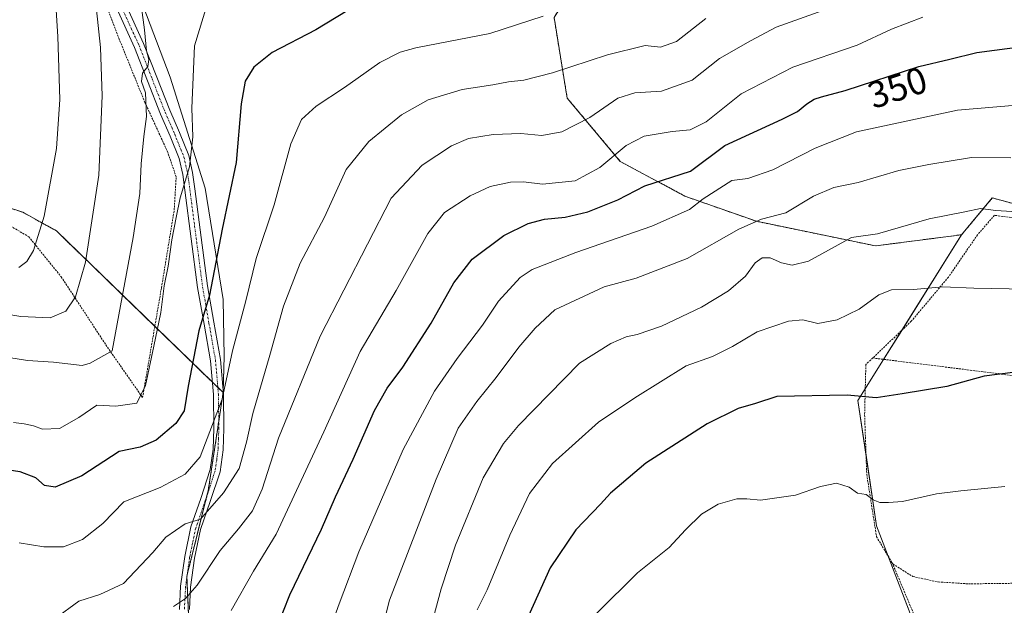
# Model space of a CAD drawing. Units: metres. Extents: x 613486 to 616930, y 4775646 to 4778016.
# Drawn here: x 613968 to 614232, y 4776708 to 4776864 of the extents above; entities that cross this region are included whole.
import ezdxf
from ezdxf.enums import TextEntityAlignment as Align

# ---------------------------------------------------------------- set-up
doc = ezdxf.new("R2010")
doc.units = ezdxf.units.M
doc.header["$MEASUREMENT"] = 0
doc.linetypes.add('TRAZO_Y_PUNTO', pattern=[1, 0.5, -0.25, 0, -0.25])
doc.linetypes.add('TRAZOS', pattern=[0.75, 0.5, -0.25])
for name, color, linetype, lineweight in [('Alambrada', 19, 'TRAZOS', 0), ('Arbolado forestal', 92, 'TRAZOS', 0), ('Arbolado forestal CxS', 92, 'Continuous', 0), ('Curva de nivel maestra', 36, 'Continuous', 30), ('Curva de nivel normal', 36, 'Continuous', 0), ('Pastizal CxS', 92, 'Continuous', 0), ('Pista no pavimentada', 254, 'Continuous', 13), ('Pista no pavimentada Cxs', 254, 'Continuous', 0), ('Pista pavimentada eje', 135, 'TRAZO_Y_PUNTO', 0), ('Prado', 92, 'Continuous', 0), ('Prado CxS', 92, 'Continuous', 0), ('Rótulo de curva de nivel directora', 19, 'Continuous', 0)]:
    doc.layers.add(name, color=color, linetype=linetype, lineweight=lineweight)
doc.styles.add('Arial', font='txt', dxfattribs={"height": 0.2})

# ---------------------------------------------------------------- blocks, each defined once
blk = doc.blocks.new('*U170')
at = {"layer": 'Prado CxS', "color": 92, "linetype": 'Continuous', "lineweight": 0}
blk.add_polyline3d([(614212.12, 4776690.74, 384.13), (614197.48, 4776728.77, 380.89), (614192.48, 4776762.31, 375.16), (614220.22, 4776806.62, 366.73), (614228.44, 4776816.46, 363.86), (614268.76, 4776805.54, 365.94)], dxfattribs=at)

msp = doc.modelspace()

# ---------------------------------------------------------------- linework, layer by layer
at = {"layer": 'Alambrada', "color": 19, "linetype": 'TRAZOS', "lineweight": 0}
for points in [[(613964.51, 4776809.69, 323.51), (613970.67, 4776806.07, 325.91), (613979.36, 4776795.35, 331.51), (613991.72, 4776776.53, 331.81), (614001.12, 4776763.09, 344.7), (614006.17, 4776792.47, 319.95), (614009.57, 4776813.19, 320.59), (614010.1, 4776822.07, 320.32), (614007.88, 4776828.59, 318.84), (614001.74, 4776842, 316.78), (613994.87, 4776858.93, 313.7), (613989.95, 4776871.91, 312.51), (613984.98, 4776884.91, 312.77), (613980.73, 4776896.34, 317.55), (613975.69, 4776908.91, 318.4), (613969.05, 4776921.61, 311.32), (613965.07, 4776929.83, 306.26)], [(614329.99, 4776758.55, 386.98), (614327.01, 4776768.55, 382.34), (614326.03, 4776777.56, 383.72), (614325.78, 4776785.98, 381.08), (614326.32, 4776796.26, 378.12), (614315.03, 4776798.66, 365.74), (614297.26, 4776801.33, 366.58), (614274.14, 4776805.35, 377.4), (614250.55, 4776808.98, 372.05), (614229.01, 4776811.81, 367.52), (614224.48, 4776806.6, 367.94), (614216.69, 4776795.27, 371.34), (614206.76, 4776783.47, 371.95), (614196.44, 4776773.66, 383.35)], [(614196.44, 4776773.66, 383.35), (614194.61, 4776771.91, 383.73), (614194.27, 4776758.45, 378.83), (614194.85, 4776742.47, 379.54), (614197.46, 4776725.87, 381.88), (614201.64, 4776718.93, 382.41)], [(614196.44, 4776773.66, 383.35), (614230.07, 4776769.47, 375.26), (614254.35, 4776766.02, 386.29), (614278.65, 4776762.67, 376.11), (614306.35, 4776760.3, 376.35), (614329.99, 4776758.55, 386.98)], [(614201.64, 4776718.93, 382.41), (614210.48, 4776697.94, 384.49), (614229.49, 4776651.23, 384.81), (614218.48, 4776643.74, 385.34), (614223.8, 4776624.98, 382.96), (614204.92, 4776614.94, 383.25), (614202.17, 4776597.34, 379.33), (614195.82, 4776582.11, 376.97), (614192.5, 4776558.39, 374.61)], [(614201.64, 4776718.93, 382.41), (614201.87, 4776718.56, 382.41), (614207.19, 4776715.22, 382.76), (614213.91, 4776713.78, 383.02), (614222.06, 4776713.27, 383.23), (614241.37, 4776713.51, 383.44), (614268.61, 4776712.18, 382.8), (614298.82, 4776709.69, 382.11), (614331.82, 4776708.5, 393.1)]]:
    msp.add_polyline3d(points, dxfattribs=at)
at = {"layer": 'Arbolado forestal', "color": 92, "linetype": 'TRAZOS', "lineweight": 0}
for points in [[(614220.22, 4776806.62, 366.73), (614197.19, 4776803.63, 366.21), (614165.33, 4776810.2, 360.09), (614146.18, 4776816.93, 353.22), (614128.9, 4776826.22, 345.81), (614114.69, 4776843.17, 337.4), (614111.21, 4776864.7, 330.28), (614115.33, 4776871.45, 328.27)], [(614263.31, 4776807.02, 365.79), (614228.44, 4776816.46, 363.86), (614220.22, 4776806.62, 366.73)], [(614022.66, 4776764.41, 329.72), (614021.24, 4776765.78, 328.64), (614019.78, 4776767.2, 327.98), (614004.39, 4776782.12, 319.32), (613978.06, 4776807.65, 306.15), (613969.09, 4776812.61, 302.79), (613964.71, 4776814.05, 301.4)], [(613985.4, 4776631.17, 341.08), (613987.29, 4776632.4, 341.27), (613988.77, 4776633.36, 341.3), (613990.22, 4776634.3, 341.3), (613994.83, 4776637.3, 341.46), (613997.41, 4776638.97, 341.75), (614015.82, 4776650.94, 348.11), (614014.52, 4776680.25, 346.45), (614014.24, 4776686.52, 345.12), (614012.97, 4776715.06, 338.74), (614012.96, 4776715.3, 338.67), (614013.05, 4776715.68, 338.59), (614018.35, 4776736.87, 333.16), (614018.68, 4776738.18, 332.65), (614021.5, 4776756.75, 329.96), (614022.66, 4776764.41, 329.72)]]:
    msp.add_polyline3d(points, dxfattribs=at)
at = {"layer": 'Arbolado forestal CxS', "color": 92, "linetype": 'Continuous', "lineweight": 0}
for points in [[(614268.76, 4776805.54, 365.94), (614228.44, 4776816.46, 363.86), (614220.22, 4776806.62, 366.73), (614197.19, 4776803.63, 366.21), (614165.34, 4776810.2, 360.09), (614146.18, 4776816.93, 353.22), (614128.9, 4776826.22, 345.81), (614114.69, 4776843.17, 337.4), (614111.21, 4776864.7, 330.28)], [(613964.71, 4776814.05, 301.4), (613969.1, 4776812.61, 302.79), (613978.06, 4776807.65, 306.14), (614022.66, 4776764.41, 329.72), (614018.68, 4776738.18, 332.65), (614012.96, 4776715.3, 338.67), (614015.82, 4776650.94, 348.11), (613985.4, 4776631.17, 341.08), (613974.69, 4776641.88, 337.97), (613973.25, 4776642.32, 337.76), (613961.57, 4776645.86, 336.32)]]:
    msp.add_polyline3d(points, dxfattribs=at)
at = {"layer": 'Curva de nivel maestra', "color": 36, "linetype": 'Continuous', "lineweight": 30}
for points in [[(614055.87, 4776866.44, 325), (614047.49, 4776861.36, 325), (614035.8, 4776855.3, 325), (614030.85, 4776851.43, 325), (614028.59, 4776847.68, 325), (614027.46, 4776841.64, 325), (614026.11, 4776825.9, 325), (614022.38, 4776808.14, 325), (614019.05, 4776790.48, 325), (614016.19, 4776780.91, 325), (614013.3, 4776766.15, 325), (614012.26, 4776759.54, 325), (614009.98, 4776756.13, 325), (614004.74, 4776751.66, 325), (614000.46, 4776749.79, 325), (613994.81, 4776748.66, 325), (613984.9, 4776742.18, 325), (613977.7, 4776739.13, 325), (613974.84, 4776739.6, 325), (613972.59, 4776741.64, 325), (613968.4, 4776743.21, 325), (613962.19, 4776744.07, 325)], [(614037.12, 4776701.8, 350), (614040.48, 4776710.29, 350), (614049.01, 4776727.88, 350), (614052.7, 4776736.51, 350), (614057.41, 4776746.59, 350), (614063.15, 4776759.59, 350), (614066.52, 4776765.59, 350), (614070.76, 4776771.22, 350), (614078.31, 4776783, 350), (614084.34, 4776793.73, 350), (614089.25, 4776800.06, 350), (614097.76, 4776806.39, 350), (614104.29, 4776809.66, 350), (614108.61, 4776810.8, 350), (614114.2, 4776811.33, 350), (614120.23, 4776812.75, 350), (614128.25, 4776815.96, 350), (614135.48, 4776819.65, 350), (614147.66, 4776823.58, 350), (614156.9, 4776830.52, 350), (614172.24, 4776837.51, 350), (614176.32, 4776839.61, 350), (614178.79, 4776841.63, 350), (614180.78, 4776842.86, 350), (614182.78, 4776843.53, 350), (614189.11, 4776845.15, 350), (614208.78, 4776851.56, 350), (614217.06, 4776853.6, 350), (614224.25, 4776855.36, 350), (614237.16, 4776857.06, 350)], [(614233.88, 4776769.74, 375), (614226.29, 4776768.76, 375), (614216.26, 4776766.06, 375), (614204.3, 4776764.08, 375), (614197.36, 4776763.02, 375), (614189.59, 4776763.76, 375), (614170.79, 4776763.34, 375), (614165.12, 4776761.47, 375), (614160.46, 4776760.16, 375), (614152.12, 4776756.03, 375), (614135.79, 4776745.52, 375), (614126.3, 4776737.56, 375), (614123.65, 4776734.59, 375), (614117.04, 4776727.67, 375), (614110.12, 4776717.56, 375), (614102.33, 4776700.14, 375)]]:
    msp.add_polyline3d(points, dxfattribs=at)
at = {"layer": 'Curva de nivel normal', "color": 36, "linetype": 'Continuous', "lineweight": 0}
for points in [[(613967.97, 4776797.83, 305), (613970.14, 4776799.5, 305), (613971.95, 4776802.37, 305), (613974.79, 4776811.56, 305), (613978.12, 4776829.64, 305), (613979, 4776842.78, 305), (613978.46, 4776859.59, 305), (613977.02, 4776882.46, 305)], [(613959.25, 4776786.31, 310), (613968.55, 4776784.71, 310), (613976.43, 4776784.41, 310), (613980.61, 4776786.22, 310), (613983.17, 4776789.98, 310), (613985.87, 4776799.25, 310), (613989.42, 4776822.58, 310), (613990.32, 4776843.78, 310), (613989.84, 4776856.72, 310), (613988.81, 4776866.78, 310)], [(613965.34, 4776773.79, 315), (613970.32, 4776772.98, 315), (613977.26, 4776772.57, 315), (613984.98, 4776771.65, 315), (613987.14, 4776772.25, 315), (613992.96, 4776775.59, 315), (613998.56, 4776805.85, 315), (614000.39, 4776817.6, 315), (614000.76, 4776825.58, 315), (614001.43, 4776832.91, 315), (614002.21, 4776838.25, 315), (614001.89, 4776844.58, 315), (614000.82, 4776847.63, 315), (614001.09, 4776849.79, 315), (614002.5, 4776851.63, 315), (614002.78, 4776853.46, 315), (614002.19, 4776855.79, 315), (614001.6, 4776861.43, 315), (614000.82, 4776867.4, 315)], [(614018.3, 4776867.94, 320), (614014.98, 4776857.13, 320), (614014.31, 4776840.48, 320), (614014.6, 4776832.8, 320), (614013.66, 4776824.8, 320), (614011.13, 4776816.47, 320), (614010.13, 4776811.25, 320), (614008.9, 4776805.25, 320), (614007.98, 4776798.25, 320), (614006.89, 4776792.92, 320), (614005.96, 4776785.84, 320), (614004.15, 4776776.79, 320), (614001.86, 4776766.32, 320), (613999.55, 4776761.59, 320), (613993.94, 4776760.8, 320), (613988.85, 4776761.06, 320), (613984.02, 4776757.76, 320), (613978.85, 4776754.79, 320), (613974.31, 4776754.63, 320), (613971.94, 4776755.51, 320), (613969.43, 4776756.02, 320), (613966.58, 4776756.38, 320)], [(614009.41, 4776707.22, 340), (614012.58, 4776709.36, 340), (614015.74, 4776712.94, 340), (614021.88, 4776722.22, 340), (614026.74, 4776727.95, 340), (614030.5, 4776732.82, 340), (614033.08, 4776738.63, 340), (614037.46, 4776752.22, 340), (614048.59, 4776779.5, 340), (614067.62, 4776816.37, 340), (614075.87, 4776825.18, 340), (614083.76, 4776830.42, 340), (614088.29, 4776832.34, 340), (614094.92, 4776833.42, 340), (614102.34, 4776833.65, 340), (614107.96, 4776833.13, 340), (614113.31, 4776834.12, 340), (614120.8, 4776838, 340), (614128.29, 4776843.1, 340), (614132.8, 4776844.59, 340), (614139.92, 4776845.04, 340), (614148.1, 4776847.98, 340), (614155.41, 4776853.76, 340), (614163.79, 4776858.5, 340), (614170.63, 4776862.08, 340), (614183.14, 4776866.54, 340)], [(614108.24, 4776865.04, 330), (614093.99, 4776860.41, 330), (614074.26, 4776856.57, 330), (614070.05, 4776855.46, 330), (614064.61, 4776852.67, 330), (614055.1, 4776845.95, 330), (614047.53, 4776841.02, 330), (614043.62, 4776837.45, 330), (614040.74, 4776830.91, 330), (614036.3, 4776814.59, 330), (614031.51, 4776800.28, 330), (614028.73, 4776788.93, 330), (614025.21, 4776775.59, 330), (614022.45, 4776762.68, 330), (614016.48, 4776747.2, 330), (614012.48, 4776742.62, 330), (614005.81, 4776739.07, 330), (613996.14, 4776735.18, 330), (613990.48, 4776729.41, 330), (613985.02, 4776725.1, 330), (613979.98, 4776723.18, 330), (613974.69, 4776723.16, 330), (613968.09, 4776724.2, 330)], [(614151.79, 4776864.41, 335), (614143.94, 4776858.28, 335), (614139.71, 4776856.77, 335), (614135.6, 4776857.2, 335), (614125.46, 4776854.73, 335), (614110.79, 4776849.9, 335), (614103.13, 4776847.93, 335), (614098.98, 4776847.5, 335), (614094.85, 4776846.68, 335), (614086.65, 4776845.41, 335), (614077.52, 4776842.65, 335), (614070.36, 4776838.66, 335), (614061.68, 4776831.53, 335), (614055.62, 4776824.02, 335), (614049.77, 4776811.29, 335), (614043.31, 4776799.01, 335), (614038.84, 4776787.48, 335), (614035.17, 4776774.41, 335), (614030.62, 4776758.86, 335), (614028.95, 4776751.13, 335), (614026.94, 4776744.13, 335), (614022.74, 4776737.59, 335), (614016.58, 4776730.58, 335), (614012.48, 4776729.29, 335), (614007.38, 4776725.74, 335), (614003.89, 4776721.62, 335), (613996.02, 4776713.39, 335), (613989.67, 4776710.43, 335), (613984.04, 4776708.66, 335), (613977.77, 4776704.03, 335)], [(614209.83, 4776864.79, 345), (614201.46, 4776861.59, 345), (614192.29, 4776857.26, 345), (614175.03, 4776851.43, 345), (614161.24, 4776844.28, 345), (614151.86, 4776836.82, 345), (614147.58, 4776834.7, 345), (614142.79, 4776834.25, 345), (614135.32, 4776832.98, 345), (614130.52, 4776830.52, 345), (614123.42, 4776824.58, 345), (614116.86, 4776821.02, 345), (614108.08, 4776820.1, 345), (614103.05, 4776820.76, 345), (614099.52, 4776820.7, 345), (614094.13, 4776819.47, 345), (614088.77, 4776816.98, 345), (614081.92, 4776812.53, 345), (614077.47, 4776806.92, 345), (614068.93, 4776791.68, 345), (614059.32, 4776775.44, 345), (614049.6, 4776753.92, 345), (614036.85, 4776726.52, 345), (614030.82, 4776716.69, 345), (614024.81, 4776706.13, 345)], [(614049.55, 4776696.24, 355), (614053.75, 4776707.93, 355), (614058.98, 4776721.83, 355), (614070.86, 4776749.18, 355), (614079.18, 4776764.75, 355), (614085.26, 4776773.54, 355), (614092.08, 4776782.43, 355), (614096.31, 4776788.82, 355), (614102.17, 4776795.19, 355), (614105.31, 4776797.28, 355), (614117.05, 4776801.9, 355), (614137.38, 4776808.87, 355), (614147.47, 4776813.4, 355), (614151.04, 4776816.23, 355), (614158.79, 4776821.14, 355), (614163.02, 4776821.61, 355), (614169.7, 4776823.93, 355), (614181.01, 4776829.72, 355), (614192.11, 4776834.1, 355), (614219.11, 4776839.94, 355), (614234.94, 4776841.22, 355)], [(614233.38, 4776827.14, 360), (614222.83, 4776827.3, 360), (614211.44, 4776825.39, 360), (614203.4, 4776823.79, 360), (614192.51, 4776820.58, 360), (614186.08, 4776819.29, 360), (614180.63, 4776816.91, 360), (614173.18, 4776812.45, 360), (614166.65, 4776810.74, 360), (614160.66, 4776808.09, 360), (614146.79, 4776800.24, 360), (614133.18, 4776795.04, 360), (614124.56, 4776792.72, 360), (614111.4, 4776786.54, 360), (614106.14, 4776781.64, 360), (614101.81, 4776776.59, 360), (614095.73, 4776768.43, 360), (614090.56, 4776762.05, 360), (614085.58, 4776754.86, 360), (614079.64, 4776741.26, 360), (614067.15, 4776708.93, 360), (614065.02, 4776700.46, 360)], [(614076.45, 4776695.09, 365), (614080.98, 4776711.93, 365), (614084.81, 4776723.59, 365), (614092.22, 4776741.59, 365), (614097.71, 4776750.78, 365), (614101.67, 4776755.59, 365), (614118.02, 4776772.25, 365), (614126.39, 4776777.57, 365), (614130.45, 4776779.3, 365), (614133.46, 4776779.98, 365), (614139.96, 4776782.21, 365), (614150.68, 4776787.24, 365), (614157.87, 4776791.58, 365), (614162.41, 4776795.53, 365), (614165.02, 4776799.07, 365), (614166.85, 4776800.46, 365), (614169.01, 4776800.42, 365), (614172.01, 4776799.12, 365), (614174.89, 4776798.5, 365), (614179.28, 4776799.53, 365), (614190.78, 4776805.91, 365), (614197.75, 4776806.84, 365), (614211.51, 4776810.84, 365), (614221.09, 4776812.7, 365), (614225.24, 4776813.61, 365), (614229.34, 4776813.08, 365), (614235.08, 4776812.78, 365)], [(614090.66, 4776706.29, 370), (614093.29, 4776711.7, 370), (614099.36, 4776726.28, 370), (614104.63, 4776737.42, 370), (614110.79, 4776745.46, 370), (614123.12, 4776756.49, 370), (614132.78, 4776763.03, 370), (614146.5, 4776771.58, 370), (614153.54, 4776774.07, 370), (614158.9, 4776776.72, 370), (614165.53, 4776780.67, 370), (614173.87, 4776783.55, 370), (614177.75, 4776783.89, 370), (614181.78, 4776782.92, 370), (614186.92, 4776783.83, 370), (614192.78, 4776786.68, 370), (614198.11, 4776790.55, 370), (614201.45, 4776791.86, 370), (614207.36, 4776791.98, 370), (614215.2, 4776792.7, 370), (614223.5, 4776792.31, 370), (614247.18, 4776791.84, 370)], [(614231.82, 4776739.32, 380), (614219.97, 4776738.18, 380), (614213.49, 4776737.3, 380), (614204.45, 4776735.29, 380), (614200.66, 4776735.06, 380), (614198.3, 4776735.05, 380), (614196.59, 4776735.74, 380), (614194.68, 4776737.16, 380), (614192.4, 4776737.55, 380), (614190.15, 4776739.12, 380), (614186.72, 4776740.19, 380), (614182.45, 4776739.32, 380), (614175.79, 4776736.96, 380), (614166.46, 4776735.64, 380), (614162.79, 4776736.03, 380), (614160.12, 4776735.99, 380), (614155.12, 4776734.61, 380), (614150.67, 4776731.88, 380), (614146.38, 4776727.7, 380), (614141.95, 4776723.02, 380), (614133.53, 4776716.24, 380), (614122.65, 4776705.44, 380)]]:
    msp.add_polyline3d(points, dxfattribs=at)
at = {"layer": 'Pastizal CxS', "color": 92, "linetype": 'Continuous', "lineweight": 0}
for points in [[(613998.81, 4776545.28, 325.98), (613987.57, 4776576.87, 335.96), (613985.96, 4776594.81, 339.41), (613985.4, 4776631.17, 341.08), (614015.82, 4776650.94, 348.11), (614012.96, 4776715.3, 338.67), (614018.68, 4776738.18, 332.65), (614022.66, 4776764.41, 329.72), (614022.91, 4776774.06, 328.52), (614022.7, 4776789.29, 326.82), (614017.83, 4776819.05, 322.14), (614008.52, 4776848.76, 317.27), (614000.5, 4776869.98, 314.65)], [(614022.66, 4776764.41, 329.72), (614022.67, 4776764.75, 329.67), (614022.91, 4776774.06, 328.52), (614022.7, 4776789.29, 326.82), (614017.83, 4776819.05, 322.14), (614008.52, 4776848.76, 317.27), (614000.5, 4776869.98, 314.65)], [(614220.22, 4776806.62, 366.73), (614197.19, 4776803.63, 366.21), (614165.33, 4776810.2, 360.09), (614146.18, 4776816.93, 353.22), (614128.9, 4776826.22, 345.81), (614114.69, 4776843.17, 337.4), (614111.21, 4776864.7, 330.28), (614115.33, 4776871.45, 328.27)], [(614111.21, 4776864.7, 330.28), (614114.69, 4776843.17, 337.4), (614128.9, 4776826.22, 345.81), (614146.18, 4776816.93, 353.22), (614165.34, 4776810.2, 360.09), (614197.19, 4776803.63, 366.21), (614220.22, 4776806.62, 366.73), (614192.48, 4776762.31, 375.16), (614197.48, 4776728.77, 380.89), (614212.12, 4776690.74, 384.13)], [(614220.22, 4776806.62, 366.73), (614204.22, 4776781.05, 371.92), (614199.36, 4776773.3, 373), (614194.45, 4776765.45, 374.42), (614192.48, 4776762.31, 375.16), (614194.66, 4776747.69, 377.92), (614197.48, 4776728.77, 380.89), (614200.6, 4776720.66, 382.18), (614212.12, 4776690.74, 384.13)], [(613985.4, 4776631.17, 341.08), (613987.29, 4776632.4, 341.27), (613988.77, 4776633.36, 341.3), (613990.22, 4776634.3, 341.3), (613994.83, 4776637.3, 341.46), (613997.41, 4776638.97, 341.75), (614015.82, 4776650.94, 348.11), (614014.52, 4776680.25, 346.45), (614014.24, 4776686.52, 345.12), (614012.97, 4776715.06, 338.74), (614012.96, 4776715.3, 338.67), (614013.05, 4776715.68, 338.59), (614018.35, 4776736.87, 333.16), (614018.68, 4776738.18, 332.65), (614021.5, 4776756.75, 329.96), (614022.66, 4776764.41, 329.72)]]:
    msp.add_polyline3d(points, dxfattribs=at)
at = {"layer": 'Pista no pavimentada', "color": 254, "linetype": 'Continuous', "lineweight": 13}
for points in [[(614010.97, 4776706.41, 340.39), (614011.29, 4776712.65, 338.94), (614012.39, 4776720.62, 337.28), (614014.04, 4776728.52, 335.05), (614016.7, 4776736.12, 333.07), (614019.23, 4776743.82, 331.19), (614019.98, 4776749.32, 330.41), (614020.19, 4776754.83, 329.66), (614020.06, 4776763.89, 328.58), (614019.29, 4776772.94, 326.88), (614017.56, 4776782.74, 325.17), (614015.83, 4776792.52, 323.39), (614014.13, 4776805.51, 321.73), (614012.44, 4776818.51, 320.33), (614011.87, 4776822.76, 319.72), (614010.91, 4776826.96, 318.86), (614008.48, 4776832.96, 317.62), (614005.91, 4776838.86, 316.74), (614002.43, 4776847.79, 315.08), (613998.94, 4776856.72, 313.4), (613994.11, 4776867.27, 311.87)], [(613996.55, 4776868.35, 312.91), (614001.4, 4776857.76, 314.27), (614004.92, 4776848.76, 315.96), (614008.38, 4776839.88, 317.66), (614010.95, 4776833.99, 318.27), (614013.46, 4776827.76, 319.75), (614014.5, 4776823.24, 320.67), (614015.09, 4776818.86, 321.23), (614016.78, 4776805.85, 322.17), (614018.48, 4776792.93, 324.49), (614020.19, 4776783.2, 326.08), (614021.94, 4776773.29, 327.98), (614022.73, 4776764.02, 329.82), (614022.86, 4776754.8, 330.92), (614022.65, 4776749.08, 331.44), (614021.84, 4776743.22, 331.87), (614019.23, 4776735.26, 334.09), (614016.62, 4776727.81, 335.38), (614015.02, 4776720.17, 337.5), (614013.95, 4776712.4, 339.75), (614013.64, 4776706.37, 341.28)]]:
    msp.add_polyline3d(points, dxfattribs=at)
at = {"layer": 'Pista no pavimentada Cxs', "color": 254, "linetype": 'Continuous', "lineweight": 0}
for points in [[(614010.97, 4776706.41, 340.39), (614011.29, 4776712.65, 338.94), (614012.39, 4776720.62, 337.28), (614014.04, 4776728.52, 335.05), (614016.7, 4776736.12, 333.07), (614019.23, 4776743.82, 331.19), (614019.98, 4776749.32, 330.41), (614020.19, 4776754.83, 329.66), (614020.06, 4776763.89, 328.58), (614019.29, 4776772.94, 326.88), (614017.56, 4776782.74, 325.17), (614015.83, 4776792.52, 323.39), (614014.13, 4776805.51, 321.73), (614012.44, 4776818.51, 320.33), (614011.87, 4776822.76, 319.72), (614010.91, 4776826.96, 318.86), (614008.48, 4776832.96, 317.62), (614005.91, 4776838.86, 316.74), (614002.43, 4776847.79, 315.08), (613998.94, 4776856.72, 313.4), (613994.11, 4776867.27, 311.87)], [(613996.55, 4776868.35, 312.91), (614001.4, 4776857.76, 314.27), (614004.92, 4776848.76, 315.96), (614008.38, 4776839.88, 317.66), (614010.95, 4776833.99, 318.27), (614013.46, 4776827.76, 319.75), (614014.5, 4776823.24, 320.67), (614015.09, 4776818.86, 321.23), (614016.78, 4776805.85, 322.17), (614018.48, 4776792.93, 324.49), (614020.19, 4776783.2, 326.08), (614021.94, 4776773.29, 327.98), (614022.73, 4776764.02, 329.82), (614022.86, 4776754.8, 330.92), (614022.65, 4776749.08, 331.44), (614021.84, 4776743.22, 331.87), (614019.23, 4776735.26, 334.09), (614016.62, 4776727.81, 335.38), (614015.02, 4776720.17, 337.5), (614013.95, 4776712.4, 339.75), (614013.64, 4776706.37, 341.28)]]:
    msp.add_polyline3d(points, dxfattribs=at)
at = {"layer": 'Pista pavimentada eje', "color": 135, "linetype": 'TRAZO_Y_PUNTO', "lineweight": 0}
msp.add_polyline3d([(613995.33, 4776867.81, 312.4), (614000.17, 4776857.24, 313.85), (614003.68, 4776848.28, 315.52), (614007.15, 4776839.37, 317.22), (614009.72, 4776833.48, 317.91), (614010.93, 4776830.48, 318.52), (614012.19, 4776827.36, 319.31), (614012.71, 4776825.1, 319.78), (614013.19, 4776823, 320.19), (614013.77, 4776818.69, 320.78), (614015.46, 4776805.68, 321.89), (614016.31, 4776799.22, 322.51), (614017.16, 4776792.73, 323.93), (614018.02, 4776787.84, 324.88), (614018.88, 4776782.97, 325.63), (614020.62, 4776773.12, 327.37), (614021.4, 4776763.96, 328.99), (614021.53, 4776754.82, 330.13), (614021.42, 4776752.06, 330.4), (614021.32, 4776749.2, 330.77), (614020.94, 4776746.45, 331.08), (614020.54, 4776743.52, 331.45), (614019.23, 4776739.54, 332.29), (614017.97, 4776735.69, 333.55), (614015.33, 4776728.17, 335.18), (614014.51, 4776724.22, 336.38), (614013.71, 4776720.4, 337.39), (614012.62, 4776712.53, 339.33), (614012.31, 4776706.39, 340.8)], dxfattribs=at)
at = {"layer": 'Prado', "color": 92, "linetype": 'Continuous', "lineweight": 0}
for points in [[(614022.66, 4776764.41, 329.72), (614022.67, 4776764.75, 329.67), (614022.91, 4776774.06, 328.52), (614022.7, 4776789.29, 326.82), (614017.83, 4776819.05, 322.14), (614008.52, 4776848.76, 317.27), (614000.5, 4776869.98, 314.65)], [(614263.31, 4776807.02, 365.79), (614228.44, 4776816.46, 363.86), (614220.22, 4776806.62, 366.73)], [(614022.66, 4776764.41, 329.72), (614021.24, 4776765.78, 328.64), (614019.78, 4776767.2, 327.98), (614004.39, 4776782.12, 319.32), (613978.06, 4776807.65, 306.15), (613969.09, 4776812.61, 302.79), (613964.71, 4776814.05, 301.4)], [(614220.22, 4776806.62, 366.73), (614204.22, 4776781.05, 371.92), (614199.36, 4776773.3, 373), (614194.45, 4776765.45, 374.42), (614192.48, 4776762.31, 375.16), (614194.66, 4776747.69, 377.92), (614197.48, 4776728.77, 380.89), (614200.6, 4776720.66, 382.18), (614212.12, 4776690.74, 384.13)]]:
    msp.add_polyline3d(points, dxfattribs=at)
at = {"layer": 'Prado CxS', "color": 92, "linetype": 'Continuous', "lineweight": 0}
msp.add_polyline3d([(614000.5, 4776869.98, 314.65), (614008.52, 4776848.76, 317.27), (614017.83, 4776819.05, 322.14), (614022.7, 4776789.29, 326.82), (614022.91, 4776774.06, 328.52), (614022.66, 4776764.41, 329.72), (613978.06, 4776807.65, 306.14), (613969.1, 4776812.61, 302.79), (613964.71, 4776814.05, 301.4)], dxfattribs=at)

# ---------------------------------------------------------------- block references
msp.add_blockref('*U170', (0, 0), dxfattribs=at)

# ---------------------------------------------------------------- texts
at = {"layer": 'Rótulo de curva de nivel directora', "color": 19, "linetype": 'Continuous', "lineweight": 0, "style": 'Arial'}
msp.add_text('350', height=7, rotation=18.0495, dxfattribs=at).set_placement((614203.06, 4776845.98), align=Align.MIDDLE_CENTER)

doc.saveas('drawing.dxf')
